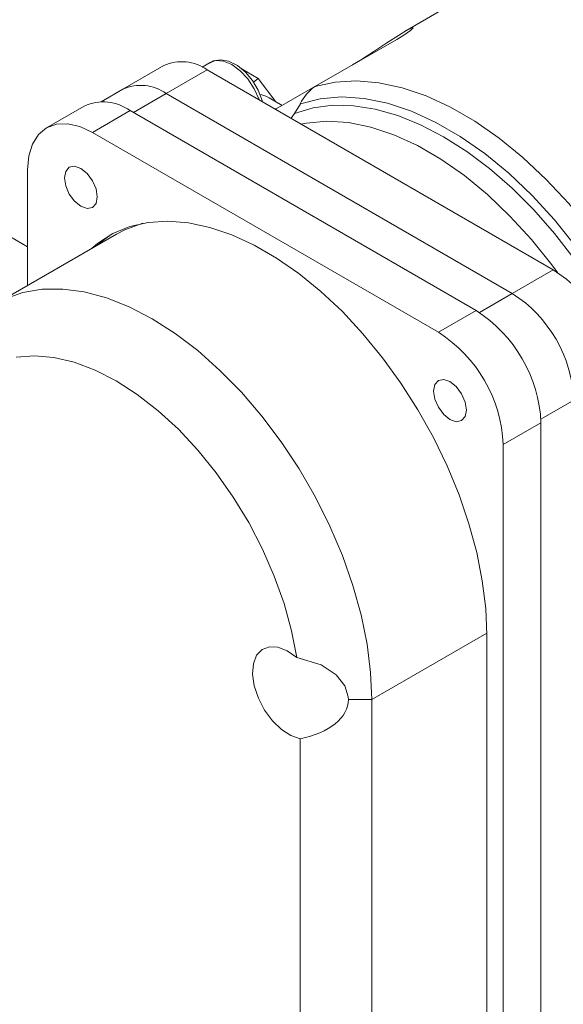
# Model space of a CAD drawing. Units: inches. Extents: x 0 to 83.6, y 0 to 63.2.
# Drawn here: x 68.1 to 70.4, y 52.1 to 56.4 of the extents above; entities that cross this region are included whole.
import ezdxf

# ---------------------------------------------------------------- set-up
doc = ezdxf.new("R2010")
doc.units = ezdxf.units.IN
doc.header["$LTSCALE"] = 8
doc.header["$MEASUREMENT"] = 0

msp = doc.modelspace()

# ---------------------------------------------------------------- linework, layer by layer
at = {"linetype": 'Continuous', "lineweight": 15}
for p, q in [((69.962, 56.4351), (69.7667, 56.3224)), ((69.375, 56.082), (69.7273, 56.2854)), ((68.7229, 56.1725), (68.5462, 56.0704)), ((68.9228, 56.1856), (68.8882, 56.1657)), ((68.7337, 56.0518), (68.9104, 56.1539)), ((68.9104, 56.1539), (70.4024, 55.2926)), ((69.1306, 56.1164), (69.0566, 56.1591)), ((69.1097, 56.1011), (69.1306, 56.1164)), ((69.1306, 56.1164), (69.2061, 56.0169)), ((69.3748, 56.0819), (69.205, 55.9839)), ((68.5462, 56.0704), (68.4527, 56.0164)), ((68.5922, 55.9702), (68.7337, 56.0518)), ((68.7337, 56.0518), (70.2257, 55.1905)), ((68.3806, 55.9979), (68.218, 55.904)), ((69.2342, 56.0007), (69.1772, 56.0337)), ((69.2873, 55.9664), (69.3119, 56.0078)), ((68.4155, 55.8845), (68.5781, 55.9784)), ((70.0701, 55.1171), (68.5781, 55.9784)), ((69.2016, 55.9858), (69.2093, 55.9864)), ((69.9075, 55.0232), (68.4155, 55.8845)), ((68.1362, 55.7232), (68.1362, 55.2252)), ((68.5198, 55.4467), (68.0027, 55.1482)), ((68.1362, 55.3919), (68.0618, 55.4348)), ((70.2257, 55.1905), (70.4024, 55.2926)), ((70.0839, 55.1087), (70.2257, 55.1905)), ((69.9075, 55.0232), (70.0701, 55.1171)), ((70.3491, 54.6494), (70.4908, 54.7312)), ((70.1868, 54.5394), (70.3494, 54.6333)), ((70.3494, 51.8366), (70.3494, 54.6333)), ((70.1868, 51.7427), (70.1868, 54.5394)), ((69.6202, 53.4407), (70.116, 53.7269)), ((70.1161, 51.7836), (70.1161, 53.7188)), ((69.5194, 53.4407), (69.6202, 53.4407)), ((69.6202, 53.4407), (69.6202, 51.5055)), ((69.3108, 51.5055), (69.3108, 53.2718))]:
    msp.add_line(p, q, dxfattribs=at)
at = {"linetype": 'Continuous', "lineweight": 15, "flags": 128}
for points in [[(69.5371, 56.1756), (69.5708, 56.1958), (69.6284, 56.2326), (69.6855, 56.2705), (69.7347, 56.3027), (69.7711, 56.3249), (69.7927, 56.3356), (69.7983, 56.3351), (69.7869, 56.324), (69.7576, 56.3037), (69.7273, 56.2854)], [(68.9228, 56.1856), (68.9474, 56.1938), (68.9805, 56.1914), (69.0162, 56.1765), (69.052, 56.1502), (69.0851, 56.1146), (69.1132, 56.0721), (69.1341, 56.0261), (69.1347, 56.0244)], [(69.1492, 56.0161), (69.1479, 56.0224), (69.1304, 56.0666), (69.1056, 56.108), (69.0751, 56.144), (69.0404, 56.1723), (69.0028, 56.1908), (68.9688, 56.197), (68.9379, 56.1924), (68.9237, 56.1842)], [(70.6475, 55.3474), (70.561, 55.4665), (70.4689, 55.5785), (70.3721, 55.6821), (70.2717, 55.7763), (70.1686, 55.8602), (70.0639, 55.9329), (69.9586, 55.9936), (69.8539, 56.0418), (69.7508, 56.077), (69.6504, 56.0987), (69.5536, 56.1069), (69.4615, 56.1013), (69.375, 56.082)], [(69.141, 56.0479), (69.1628, 56.0408), (69.1772, 56.0337)], [(70.5375, 55.277), (70.493, 55.34), (70.408, 55.4491), (70.3182, 55.551), (70.2245, 55.6445), (70.1279, 55.7287), (70.0294, 55.8028), (69.9298, 55.866), (69.8302, 55.9178), (69.7317, 55.9575), (69.6351, 55.9848), (69.5414, 55.9994), (69.4517, 56.0012), (69.3666, 55.9902), (69.2873, 55.9664)], [(70.5855, 55.2725), (70.4997, 55.3935), (70.4079, 55.5073), (70.3111, 55.6126), (70.2104, 55.7082), (70.1069, 55.7932), (70.0016, 55.8667), (69.8958, 55.9278), (69.7906, 55.9758), (69.6871, 56.0104), (69.5864, 56.031), (69.4896, 56.0374), (69.3978, 56.0296), (69.3119, 56.0078)], [(69.2716, 55.9454), (69.2725, 55.9462), (69.2873, 55.9664)], [(68.4155, 55.8845), (68.361, 55.9097), (68.3086, 55.9216), (68.2603, 55.9197), (68.218, 55.904), (68.1832, 55.8752), (68.1574, 55.8343), (68.1415, 55.783), (68.1362, 55.7232)], [(70.4203, 55.2816), (70.3968, 55.3132), (70.3087, 55.4229), (70.2157, 55.5243), (70.1189, 55.6165), (70.0194, 55.6984), (69.9182, 55.7691), (69.8164, 55.8279), (69.7152, 55.874), (69.6157, 55.9071), (69.5189, 55.9266), (69.4259, 55.9325), (69.3378, 55.9246), (69.3152, 55.9202)], [(68.4367, 55.6069), (68.4313, 55.6412), (68.416, 55.6765), (68.393, 55.7075), (68.366, 55.7293), (68.3389, 55.7387), (68.316, 55.7343), (68.3006, 55.7166), (68.2953, 55.6885), (68.3006, 55.6541), (68.316, 55.6188), (68.3389, 55.5879), (68.366, 55.566), (68.393, 55.5566), (68.416, 55.5611), (68.4313, 55.5787), (68.4367, 55.6069)], [(70.1161, 53.7188), (70.1112, 53.8331), (70.0965, 53.9519), (70.0723, 54.074), (70.0387, 54.1981), (69.9961, 54.323), (69.945, 54.4473), (69.8858, 54.5697), (69.8191, 54.6891), (69.7458, 54.8042), (69.6664, 54.9138), (69.5819, 55.0168), (69.493, 55.1122), (69.4007, 55.1988), (69.306, 55.276), (69.2098, 55.3428), (69.1131, 55.3987), (69.0169, 55.4429), (68.9222, 55.4751), (68.8299, 55.4949), (68.7411, 55.5022), (68.6565, 55.4968), (68.5771, 55.4788), (68.5038, 55.4485), (68.4372, 55.406), (68.4095, 55.383)], [(68.6328, 55.4929), (68.5557, 55.4653), (68.5198, 55.4467)], [(68.5008, 55.4469), (68.4654, 55.4223), (68.4378, 55.3993)], [(68.0387, 55.1668), (68.1157, 55.1944), (68.1989, 55.2087), (68.2873, 55.2097), (68.3799, 55.1973), (68.4757, 55.1716), (68.5736, 55.133), (68.6727, 55.0818), (68.7717, 55.0187), (68.8697, 54.9442), (68.9655, 54.8592), (69.0581, 54.7648), (69.1464, 54.6617), (69.2296, 54.5513), (69.3067, 54.4348), (69.3768, 54.3133), (69.4392, 54.1883), (69.4932, 54.061), (69.5383, 53.933), (69.5738, 53.8056), (69.5995, 53.6801), (69.615, 53.558), (69.6202, 53.4407)], [(69.2964, 53.6227), (69.274, 53.7376), (69.2416, 53.8547), (69.1997, 53.9723), (69.1487, 54.089), (69.0895, 54.2031), (69.0226, 54.3132), (68.9491, 54.4178), (68.8699, 54.5156), (68.7861, 54.6052), (68.6987, 54.6855), (68.609, 54.7554), (68.518, 54.8139), (68.427, 54.8604), (68.3373, 54.8941), (68.2499, 54.9148), (68.166, 54.9219), (68.0868, 54.9156)], [(70.0277, 54.6884), (70.0223, 54.7228), (70.007, 54.7581), (69.984, 54.789), (69.957, 54.8109), (69.9299, 54.8203), (69.907, 54.8158), (69.8916, 54.7982), (69.8862, 54.77), (69.8916, 54.7357), (69.907, 54.7003), (69.9299, 54.6694), (69.957, 54.6476), (69.984, 54.6382), (70.007, 54.6426), (70.0223, 54.6603), (70.0277, 54.6884)], [(69.3108, 53.2718), (69.2708, 53.2856), (69.23, 53.3122), (69.1914, 53.3498), (69.1576, 53.3958), (69.1309, 53.4469), (69.1133, 53.4996), (69.106, 53.5503), (69.1094, 53.5953), (69.1233, 53.6316), (69.1469, 53.6566), (69.1783, 53.6685), (69.2155, 53.6666), (69.2558, 53.651), (69.2964, 53.6227)], [(69.2964, 53.6227), (69.4011, 53.5906), (69.4663, 53.5473), (69.5038, 53.5001), (69.5188, 53.4531), (69.5194, 53.4407)]]:
    msp.add_lwpolyline(points, dxfattribs=at)
at = {"linetype": 'Continuous', "lineweight": 15}
for centre, radius, start, end in [((68.8006, 56.0006), 0.1886, 54.3822, 114.3073), ((68.6238, 55.8985), 0.1886, 54.3822, 114.3073), ((69.4775, 55.9311), 0.1825, 124.2053, 155.1707), ((68.4624, 55.8169), 0.1987, 54.3824, 114.3073), ((70.0919, 54.8071), 0.5763, 2.6054, 57.3946), ((69.9151, 54.7051), 0.5763, 2.6054, 57.3946), ((69.743, 54.6057), 0.607, 2.6055, 57.3945), ((69.5804, 54.5118), 0.607, 2.6055, 57.3945)]:
    msp.add_arc(centre, radius, start, end, dxfattribs=at)
msp.add_ellipse((69.2101, 53.4407), major_axis=(0.3094, 0), ratio=0.577382, start_param=5.044156, end_param=6.283185, dxfattribs=at)

doc.saveas('drawing.dxf')
